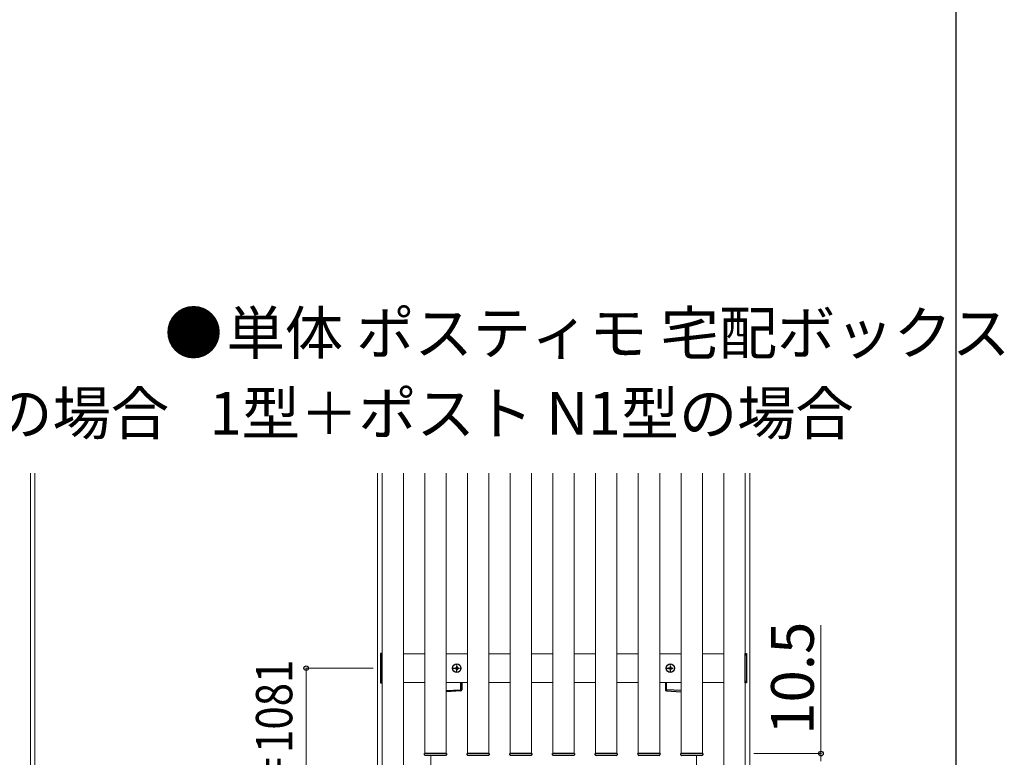
# Model space of a CAD drawing. Extents: x 525 to 5843, y 630 to 8421.
# Drawn here: x 4459 to 5843, y 3309 to 4345 of the extents above; entities that cross this region are included whole.
import ezdxf

# ---------------------------------------------------------------- set-up
doc = ezdxf.new("R2010")
doc.units = 0
doc.linetypes.add('YCENTER_1', pattern=[13, 10, -1, 1, -1])
for name, color, linetype, lineweight in [('USER1', 3, 'CONTINUOUS', 13), ('YKK_12', 2, 'CONTINUOUS', 13), ('YKK_13', 4, 'CONTINUOUS', 30), ('YKK_D', 6, 'CONTINUOUS', 13), ('YKK_ZWAK', 7, 'CONTINUOUS', 30)]:
    doc.layers.add(name, color=color, linetype=linetype, lineweight=lineweight)
doc.styles.add('text-b', font='txt')

msp = doc.modelspace()

# ---------------------------------------------------------------- linework, layer by layer
at = {"layer": 'YKK_12'}
for p, q in [((4474.5, 3708), (4474.5, 2303)), ((4481, 3708), (4481, 2303)), ((4962, 3708), (4962, 2303)), ((4968.5, 2303), (4968.5, 3708)), ((4998.5, 3708), (4998.5, 2303)), ((5028.5, 3314), (5028.5, 3708)), ((5058.5, 3708), (5058.5, 3314)), ((5088.5, 3314), (5088.5, 3708)), ((5118.5, 3708), (5118.5, 3314)), ((5148.5, 3314), (5148.5, 3708)), ((5178.5, 3708), (5178.5, 3314)), ((5208.5, 3314), (5208.5, 3708)), ((5238.5, 3708), (5238.5, 3314)), ((5268.5, 3314), (5268.5, 3708)), ((5298.5, 3708), (5298.5, 3314)), ((5328.5, 3314), (5328.5, 3708)), ((5358.5, 3708), (5358.5, 3314)), ((5388.5, 3314), (5388.5, 3708)), ((5418.5, 3708), (5418.5, 3314)), ((5448.5, 2303), (5448.5, 3708)), ((5478.5, 3708), (5478.5, 2303)), ((5485, 3708), (5485, 2303)), ((4998.5, 3454), (5028.5, 3454)), ((5058.5, 3454), (5088.5, 3454)), ((5118.5, 3454), (5148.5, 3454)), ((5178.5, 3454), (5208.5, 3454)), ((5238.5, 3454), (5268.5, 3454)), ((5298.5, 3454), (5328.5, 3454)), ((5358.5, 3454), (5388.5, 3454)), ((5418.5, 3454), (5448.5, 3454)), ((5028.5, 3414), (4998.5, 3414)), ((5088.5, 3414), (5058.5, 3414)), ((5148.5, 3414), (5118.5, 3414)), ((5208.5, 3414), (5178.5, 3414)), ((5268.5, 3414), (5238.5, 3414)), ((5328.5, 3414), (5298.5, 3414)), ((5388.5, 3414), (5358.5, 3414)), ((5448.5, 3414), (5418.5, 3414)), ((5058.5, 3314), (5028.5, 3314)), ((5037, 3311.5), (5037, 2475.5)), ((5118.5, 3314), (5088.5, 3314)), ((5178.5, 3314), (5148.5, 3314)), ((5238.5, 3314), (5208.5, 3314)), ((5298.5, 3314), (5268.5, 3314)), ((5358.5, 3314), (5328.5, 3314)), ((5388.5, 3314), (5418.5, 3314)), ((5410, 3311.5), (5410, 2475.5))]:
    msp.add_line(p, q, dxfattribs=at)
at = {"layer": 'YKK_13'}
for p, q in [((4968.5, 3454.5), (4966.5, 3454.5)), ((4966.5, 3454.5), (4966.5, 3413.5)), ((4966.5, 3452.5), (4968.5, 3452.5)), ((4968.5, 3413.5), (4968.5, 3454.5)), ((5478.5, 3413.5), (5478.5, 3454.5)), ((5478.5, 3454.5), (5480.5, 3454.5)), ((5478.5, 3413.5), (5478.5, 3454.5)), ((5478.5, 3454.5), (5480.5, 3454.5)), ((5480.5, 3452.5), (5478.5, 3452.5)), ((5480.5, 3452.5), (5478.5, 3452.5)), ((5480.5, 3454.5), (5480.5, 3413.5)), ((5480.5, 3454.5), (5480.5, 3413.5)), ((4966.5, 3415.5), (4968.5, 3415.5)), ((4966.5, 3413.5), (4968.5, 3413.5)), ((5058.5, 3402.4), (5079.1, 3403.7)), ((5079.1, 3403.7), (5079.1, 3414)), ((5080.5, 3403.7), (5079.1, 3403.7)), ((5080.5, 3414), (5080.5, 3403.7)), ((5366.5, 3414), (5366.5, 3403.7)), ((5366.5, 3403.7), (5367.9, 3403.7)), ((5367.9, 3403.7), (5367.9, 3414)), ((5388.5, 3402.4), (5367.9, 3403.7)), ((5480.5, 3415.5), (5478.5, 3415.5)), ((5480.5, 3415.5), (5478.5, 3415.5)), ((5480.5, 3413.5), (5478.5, 3413.5)), ((5480.5, 3413.5), (5478.5, 3413.5)), ((5079.1, 3402.2), (5058.5, 3400.9)), ((5367.9, 3402.2), (5388.5, 3400.9)), ((5028.1, 3312.4), (5028, 3314)), ((5028, 3314), (5028.8, 3314)), ((5058.2, 3314), (5028.8, 3314)), ((5057.9, 3311.5), (5029.1, 3311.5)), ((5058.2, 3314), (5059, 3314)), ((5059, 3314), (5058.9, 3312.4)), ((5088.1, 3312.4), (5088, 3314)), ((5088, 3314), (5088.8, 3314)), ((5118.2, 3314), (5088.8, 3314)), ((5117.9, 3311.5), (5089.1, 3311.5)), ((5118.2, 3314), (5119, 3314)), ((5119, 3314), (5118.9, 3312.4)), ((5148.1, 3312.4), (5148, 3314)), ((5148, 3314), (5148.8, 3314)), ((5178.2, 3314), (5148.8, 3314)), ((5177.9, 3311.5), (5149.1, 3311.5)), ((5178.2, 3314), (5179, 3314)), ((5179, 3314), (5178.9, 3312.4)), ((5208.1, 3312.4), (5208, 3314)), ((5208, 3314), (5208.8, 3314)), ((5238.2, 3314), (5208.8, 3314)), ((5237.9, 3311.5), (5209.1, 3311.5)), ((5238.2, 3314), (5239, 3314)), ((5239, 3314), (5238.9, 3312.4)), ((5268.1, 3312.4), (5268, 3314)), ((5268, 3314), (5268.8, 3314)), ((5298.2, 3314), (5268.8, 3314)), ((5297.9, 3311.5), (5269.1, 3311.5)), ((5298.2, 3314), (5299, 3314)), ((5299, 3314), (5298.9, 3312.4)), ((5328.1, 3312.4), (5328, 3314)), ((5328, 3314), (5328.8, 3314)), ((5358.2, 3314), (5328.8, 3314)), ((5357.9, 3311.5), (5329.1, 3311.5)), ((5358.2, 3314), (5359, 3314)), ((5359, 3314), (5358.9, 3312.4)), ((5388.1, 3312.4), (5388, 3314)), ((5388, 3314), (5388.8, 3314)), ((5418.2, 3314), (5388.8, 3314)), ((5417.9, 3311.5), (5389.1, 3311.5)), ((5418.2, 3314), (5419, 3314)), ((5419, 3314), (5418.9, 3312.4))]:
    msp.add_line(p, q, dxfattribs=at)
at = {"layer": 'YKK_13', "linetype": 'YCENTER_1'}
for p, q in [((5067.2, 3434), (5079.8, 3434)), ((5073.5, 3427.7), (5073.5, 3440.3)), ((5367.2, 3434), (5379.8, 3434)), ((5373.5, 3427.7), (5373.5, 3440.3))]:
    msp.add_line(p, q, dxfattribs=at)
at = {"layer": 'YKK_13', "ltscale": 0.5}
for p, q in [((5071, 3434.3), (5071, 3433.6)), ((5071, 3434.3), (5072.6, 3434.3)), ((5071, 3433.6), (5072.6, 3433.6)), ((5073.1, 3436.5), (5073.8, 3436.5)), ((5073.1, 3436.5), (5073.1, 3434.8)), ((5073.1, 3433.1), (5073.1, 3431.5)), ((5073.1, 3431.5), (5073.8, 3431.5)), ((5073.8, 3436.5), (5073.8, 3434.8)), ((5073.8, 3433.1), (5073.8, 3431.5)), ((5074.3, 3434.3), (5076, 3434.3)), ((5074.3, 3433.6), (5076, 3433.6)), ((5076, 3434.3), (5076, 3433.6)), ((5371, 3434.3), (5371, 3433.6)), ((5371, 3434.3), (5372.6, 3434.3)), ((5371, 3433.6), (5372.6, 3433.6)), ((5373.1, 3436.5), (5373.8, 3436.5)), ((5373.1, 3436.5), (5373.1, 3434.8)), ((5373.1, 3433.1), (5373.1, 3431.5)), ((5373.1, 3431.5), (5373.8, 3431.5)), ((5373.8, 3436.5), (5373.8, 3434.8)), ((5373.8, 3433.1), (5373.8, 3431.5)), ((5374.3, 3434.3), (5376, 3434.3)), ((5374.3, 3433.6), (5376, 3433.6)), ((5376, 3434.3), (5376, 3433.6))]:
    msp.add_line(p, q, dxfattribs=at)
for centre in [(5073.5, 3434), (5373.5, 3434)]:
    msp.add_circle(centre, 5.9, dxfattribs=at)
for centre, start, end in [((5072.6, 3434.8), 270, 0), ((5072.6, 3433.1), 0, 90), ((5074.3, 3434.8), 180, 270), ((5074.3, 3433.1), 90, 180), ((5372.6, 3434.8), 270, 0), ((5372.6, 3433.1), 0, 90), ((5374.3, 3434.8), 180, 270), ((5374.3, 3433.1), 90, 180)]:
    msp.add_arc(centre, 0.5, start, end, dxfattribs=at)
at = {"layer": 'YKK_13'}
for centre, radius, start, end in [((5079, 3403.7), 1.5, 273.5, 0), ((5072.9, 3402.9), 6.2, 353.0685, 6.9315), ((5368, 3403.7), 1.5, 180, 266.5), ((5374.1, 3402.9), 6.2, 173.0685, 186.9315), ((5029.1, 3312.5), 1, 183.5, 270), ((5057.9, 3312.5), 1, 270, 356.5), ((5089.1, 3312.5), 1, 183.5, 270), ((5117.9, 3312.5), 1, 270, 356.5), ((5149.1, 3312.5), 1, 183.5, 270), ((5177.9, 3312.5), 1, 270, 356.5), ((5209.1, 3312.5), 1, 183.5, 270), ((5237.9, 3312.5), 1, 270, 356.5), ((5269.1, 3312.5), 1, 183.5, 270), ((5297.9, 3312.5), 1, 270, 356.5), ((5329.1, 3312.5), 1, 183.5, 270), ((5357.9, 3312.5), 1, 270, 356.5), ((5389.1, 3312.5), 1, 183.5, 270), ((5417.9, 3312.5), 1, 270, 356.5)]:
    msp.add_arc(centre, radius, start, end, dxfattribs=at)
at = {"layer": 'YKK_D'}
for p, q in [((5585, 3314), (5585, 3494.5)), ((4956, 3434), (4861, 3434)), ((4862, 3434), (4862, 2353)), ((5491, 3314), (5586, 3314)), ((5585, 3303.5), (5585, 3314))]:
    msp.add_line(p, q, dxfattribs=at)
at = {"layer": 'YKK_D', "linetype": 'ByBlock', "lineweight": -2}
for centre in [(4862, 3434), (5585, 3314)]:
    msp.add_circle(centre, 3.19, dxfattribs=at)
at = {"layer": 'YKK_ZWAK'}
msp.add_line((5775, 630), (5775, 8280), dxfattribs=at)

# ---------------------------------------------------------------- texts
at = {"layer": 'USER1', "style": 'text-b'}
for s, p in [('●', (4662.8, 3875)), ('単体 ポスティモ 宅配ボックス', (4750.1, 3875)), ('   1型＋ポスト N1型の場合', (4671, 3762.1)), ('   宅配ボックス 1型の場合\u3000', (3732, 3762.1))]:
    msp.add_text(s, height=60, dxfattribs=at).set_placement(p)
at = {"layer": 'YKK_D', "style": 'text-b'}
msp.add_text('10.5', height=60, rotation=90, dxfattribs=at).set_placement((5575, 3340.3))
at = {"layer": 'YKK_D', "style": 'text-b', "width": 0.85}
msp.add_text('宅配ボックス部横桟間寸法：Hyd＝1081', height=51, rotation=90, dxfattribs=at).set_placement((4842.4, 2376.3))

doc.saveas('drawing.dxf')
